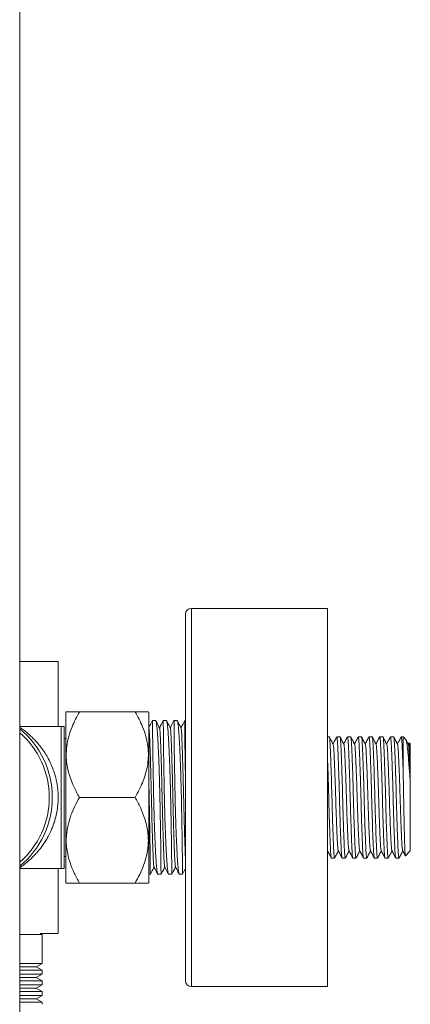
# Model space of a CAD drawing. Units: millimetres. Extents: x -1365 to 1493, y -1341 to 1369.
# Drawn here: x -1159 to -1093, y -299 to -133 of the extents above; entities that cross this region are included whole.
import ezdxf

# ---------------------------------------------------------------- set-up
doc = ezdxf.new("R2010")
doc.units = ezdxf.units.MM

msp = doc.modelspace()

# ---------------------------------------------------------------- linework, layer by layer
at = {"color": 7, "linetype": 'Continuous', "lineweight": 18}
for p, q in [((-1158.5, -377.36), (-1158.5, -59.47)), ((-1130.5, -233.22), (-1130.5, -295.22)), ((-1106.5, -232.22), (-1129.5, -232.22)), ((-1106.5, -232.22), (-1106.5, -296.22)), ((-1152, -241.22), (-1158.5, -241.22)), ((-1152, -241.22), (-1152, -252.22)), ((-1150.64, -249.71), (-1150.7, -249.78)), ((-1150.7, -278.66), (-1150.7, -249.78)), ((-1148.4, -249.72), (-1139.01, -249.72)), ((-1136.7, -249.78), (-1136.77, -249.71)), ((-1136.7, -278.66), (-1136.7, -249.78)), ((-1135.54, -251.22), (-1136.07, -251.22)), ((-1133.73, -251.22), (-1134.25, -251.22)), ((-1131.92, -251.22), (-1132.44, -251.22)), ((-1130.5, -251.22), (-1130.62, -251.22)), ((-1151.5, -252.22), (-1158.5, -252.22)), ((-1151, -252.22), (-1151.5, -252.22)), ((-1151.5, -276.22), (-1151.5, -252.22)), ((-1151, -276.22), (-1151, -252.22)), ((-1136.68, -252.46), (-1136.7, -252.43)), ((-1150.7, -254.22), (-1151, -254.22)), ((-1106.2, -253.97), (-1106.5, -253.97)), ((-1104.38, -253.97), (-1104.92, -253.97)), ((-1102.57, -253.97), (-1103.11, -253.97)), ((-1100.76, -253.97), (-1101.3, -253.97)), ((-1098.94, -253.97), (-1099.48, -253.97)), ((-1097.13, -253.97), (-1097.67, -253.97)), ((-1095.31, -253.97), (-1095.85, -253.97)), ((-1093.7, -253.97), (-1094.04, -253.97)), ((-1093.28, -254.4), (-1093.7, -253.97)), ((-1093.7, -260.16), (-1093.7, -253.97)), ((-1092.76, -254.97), (-1092.86, -255.17)), ((-1092.5, -255.17), (-1092.72, -254.95)), ((-1092.5, -260.94), (-1092.5, -255.17)), ((-1092.5, -261.29), (-1092.5, -260.94)), ((-1092.5, -261.64), (-1092.5, -261.29)), ((-1092.5, -273.27), (-1092.5, -261.64)), ((-1148.4, -264.22), (-1139.01, -264.22)), ((-1151, -274.22), (-1150.7, -274.22)), ((-1106.5, -273.33), (-1106.47, -273.26)), ((-1105.83, -274.47), (-1105.29, -274.47)), ((-1104.02, -274.47), (-1103.48, -274.47)), ((-1102.2, -274.47), (-1101.66, -274.47)), ((-1100.39, -274.47), (-1099.85, -274.47)), ((-1098.58, -274.47), (-1098.04, -274.47)), ((-1096.76, -274.47), (-1096.22, -274.47)), ((-1094.95, -274.47), (-1094.41, -274.47)), ((-1093.31, -274.08), (-1092.5, -273.27)), ((-1158.5, -276.22), (-1151.5, -276.22)), ((-1152, -276.22), (-1152, -287.22)), ((-1151.5, -276.22), (-1151, -276.22)), ((-1136.7, -277.22), (-1136.43, -277.22)), ((-1135.14, -277.22), (-1134.61, -277.22)), ((-1133.32, -277.22), (-1132.8, -277.22)), ((-1131.51, -277.22), (-1130.99, -277.22)), ((-1150.7, -278.66), (-1150.64, -278.72)), ((-1148.4, -278.72), (-1139.01, -278.72)), ((-1136.77, -278.72), (-1136.7, -278.66)), ((-1158.5, -287.41), (-1154.7, -287.41)), ((-1154.7, -287.41), (-1155.04, -287.22)), ((-1155.04, -287.22), (-1152, -287.22)), ((-1154.7, -292.3), (-1154.7, -287.41)), ((-1154.7, -292.3), (-1158.5, -292.3)), ((-1158.5, -292.88), (-1155.7, -292.88)), ((-1155.7, -292.88), (-1154.7, -292.3)), ((-1154.7, -293.46), (-1155.7, -292.88)), ((-1158.5, -293.46), (-1154.7, -293.46)), ((-1154.7, -294.1), (-1158.5, -294.1)), ((-1158.5, -294.68), (-1155.7, -294.68)), ((-1155.7, -294.68), (-1154.7, -294.1)), ((-1154.7, -295.26), (-1155.7, -294.68)), ((-1154.7, -294.1), (-1154.7, -293.46)), ((-1158.5, -295.26), (-1154.7, -295.26)), ((-1154.7, -295.9), (-1158.5, -295.9)), ((-1158.5, -296.48), (-1155.7, -296.48)), ((-1155.7, -296.48), (-1154.7, -295.9)), ((-1154.7, -297.06), (-1155.7, -296.48)), ((-1154.7, -295.9), (-1154.7, -295.26)), ((-1129.5, -296.22), (-1106.5, -296.22)), ((-1158.5, -297.06), (-1154.7, -297.06)), ((-1154.7, -297.7), (-1158.5, -297.7)), ((-1155.7, -298.28), (-1154.7, -297.7)), ((-1154.7, -297.7), (-1154.7, -297.06)), ((-1158.5, -298.28), (-1155.7, -298.28)), ((-1158.5, -298.86), (-1154.7, -298.86)), ((-1154.7, -298.86), (-1155.7, -298.28)), ((-1154.7, -299.22), (-1154.7, -298.86))]:
    msp.add_line(p, q, dxfattribs=at)
at = {"color": 102, "linetype": 'Continuous', "lineweight": 18}
msp.add_line((-1129.5, -232.22), (-1129.5, -296.22), dxfattribs=at)
at = {"color": 7, "linetype": 'Continuous', "lineweight": 18}
for centre, radius, start, end in [((-1129.5, -233.22), 1, 90, 180), ((-1168, -264.22), 15, 309.2965, 50.7035), ((-1129.5, -295.22), 1, 180, 270)]:
    msp.add_arc(centre, radius, start, end, dxfattribs=at)
at = {"color": 102, "linetype": 'Continuous', "lineweight": 18}
msp.add_arc((-1168, -264.22), 14.5, 310.9327, 49.0673, dxfattribs=at)
at = {"color": 7, "linetype": 'Continuous', "lineweight": 18}
for points, knots in [([(-1150.63, -249.72), (-1150.64, -249.72), (-1150.65, -249.72), (-1150.56, -249.72), (-1150.36, -249.72), (-1149.96, -249.72), (-1149.33, -249.72), (-1148.71, -249.72), (-1148.4, -249.72)], [0, 0, 0, 0, 0.0327056, 0.186998, 0.3451592, 0.5044911, 0.7511107, 1, 1, 1, 1]), ([(-1148.4, -249.72), (-1148.63, -250.14), (-1149.1, -250.97), (-1149.72, -252.36), (-1150.24, -253.88), (-1150.58, -255.53), (-1150.68, -257.09), (-1150.55, -258.53), (-1150.29, -259.83), (-1149.89, -261.11), (-1149.3, -262.58), (-1148.74, -263.6), (-1148.4, -264.22)], [0, 0, 0, 0, 0.091787, 0.18355, 0.29442, 0.405579, 0.516225, 0.602992, 0.690137, 0.777427, 0.864393, 1, 1, 1, 1]), ([(-1139.01, -264.22), (-1138.67, -263.6), (-1138.11, -262.58), (-1137.51, -261.11), (-1137.12, -259.83), (-1136.85, -258.53), (-1136.73, -257.09), (-1136.82, -255.53), (-1137.16, -253.88), (-1137.68, -252.36), (-1138.31, -250.97), (-1138.77, -250.14), (-1139.01, -249.72)], [0, 0, 0, 0, 0.135607, 0.222573, 0.309863, 0.397008, 0.483775, 0.594421, 0.70558, 0.81645, 0.908213, 1, 1, 1, 1]), ([(-1139.01, -249.72), (-1138.73, -249.72), (-1138.19, -249.72), (-1137.53, -249.72), (-1137.03, -249.72), (-1136.79, -249.72), (-1136.78, -249.72), (-1136.77, -249.72)], [0, 0, 0, 0, 0.215522, 0.432236, 0.654473, 0.879709, 1, 1, 1, 1]), ([(-1136.07, -251.22), (-1136.14, -251.37), (-1136.36, -251.77), (-1136.57, -252.18), (-1136.7, -252.43)], [0, 0, 0, 0, 0.3660928, 1, 1, 1, 1]), ([(-1136.07, -251.22), (-1136.07, -251.23), (-1136.06, -251.24), (-1136.06, -251.39), (-1136.06, -251.61), (-1136.05, -251.93), (-1136.05, -252.34), (-1136.04, -252.83), (-1136.04, -253.4), (-1136.04, -254.04), (-1136.03, -254.76), (-1136.02, -255.56), (-1136.01, -256.4), (-1135.99, -257.3), (-1135.98, -258.26), (-1135.96, -259.26), (-1135.94, -260.29), (-1135.92, -261.34), (-1135.9, -262.42), (-1135.88, -263.52), (-1135.86, -264.61), (-1135.83, -265.7), (-1135.8, -266.79), (-1135.77, -267.86), (-1135.74, -268.9), (-1135.7, -269.9), (-1135.67, -270.87), (-1135.63, -271.79), (-1135.59, -272.65), (-1135.55, -273.45), (-1135.51, -274.2), (-1135.46, -274.87), (-1135.42, -275.46), (-1135.38, -275.97), (-1135.34, -276.4), (-1135.29, -276.75), (-1135.24, -277), (-1135.2, -277.15), (-1135.16, -277.22), (-1135.14, -277.21), (-1135.14, -277.21)], [0, 0, 0, 0, 0.0264447, 0.0536663, 0.0801196, 0.1065729, 0.1337946, 0.1610164, 0.1874697, 0.213923, 0.2411451, 0.2683672, 0.2948165, 0.3212658, 0.3484834, 0.375701, 0.4021536, 0.4286062, 0.4558269, 0.4830476, 0.5095073, 0.5359669, 0.5631954, 0.5904238, 0.6168839, 0.643344, 0.6705718, 0.6977997, 0.7242763, 0.7507529, 0.7779979, 0.8052429, 0.831732, 0.858221, 0.8854794, 0.9127377, 0.939231, 0.9657243, 0.9929867, 1, 1, 1, 1]), ([(-1134.61, -277.22), (-1134.61, -277.21), (-1134.62, -277.19), (-1134.62, -277.05), (-1134.62, -276.82), (-1134.63, -276.51), (-1134.63, -276.1), (-1134.63, -275.61), (-1134.64, -275.04), (-1134.64, -274.39), (-1134.65, -273.67), (-1134.66, -272.88), (-1134.67, -272.04), (-1134.69, -271.14), (-1134.7, -270.18), (-1134.72, -269.18), (-1134.74, -268.15), (-1134.76, -267.1), (-1134.78, -266.01), (-1134.8, -264.92), (-1134.82, -263.82), (-1134.85, -262.73), (-1134.87, -261.64), (-1134.91, -260.57), (-1134.94, -259.54), (-1134.97, -258.54), (-1135.01, -257.57), (-1135.05, -256.64), (-1135.09, -255.78), (-1135.13, -254.98), (-1135.17, -254.24), (-1135.21, -253.57), (-1135.26, -252.98), (-1135.3, -252.47), (-1135.34, -252.03), (-1135.39, -251.69), (-1135.44, -251.44), (-1135.48, -251.28), (-1135.52, -251.21), (-1135.54, -251.22), (-1135.54, -251.23)], [0, 0, 0, 0, 0.026445, 0.053666, 0.08012, 0.106573, 0.133795, 0.161016, 0.18747, 0.213923, 0.241145, 0.268367, 0.294817, 0.321266, 0.348483, 0.375701, 0.402154, 0.428606, 0.455827, 0.483048, 0.509507, 0.535967, 0.563195, 0.590424, 0.616884, 0.643344, 0.670572, 0.6978, 0.724276, 0.750753, 0.777998, 0.805243, 0.831732, 0.858221, 0.885479, 0.912738, 0.939231, 0.965724, 0.992987, 1, 1, 1, 1]), ([(-1134.87, -252.46), (-1135.01, -252.2), (-1135.22, -251.8), (-1135.42, -251.4), (-1135.49, -251.27)], [0, 0, 0, 0, 0.669656, 1, 1, 1, 1]), ([(-1134.25, -251.22), (-1134.33, -251.37), (-1134.54, -251.77), (-1134.75, -252.18), (-1134.89, -252.43)], [0, 0, 0, 0, 0.366093, 1, 1, 1, 1]), ([(-1134.25, -251.22), (-1134.25, -251.23), (-1134.25, -251.24), (-1134.25, -251.39), (-1134.24, -251.61), (-1134.24, -251.93), (-1134.23, -252.34), (-1134.23, -252.83), (-1134.23, -253.4), (-1134.22, -254.04), (-1134.21, -254.76), (-1134.2, -255.56), (-1134.19, -256.4), (-1134.18, -257.3), (-1134.16, -258.26), (-1134.15, -259.26), (-1134.13, -260.29), (-1134.11, -261.34), (-1134.09, -262.42), (-1134.07, -263.52), (-1134.04, -264.61), (-1134.02, -265.7), (-1133.99, -266.79), (-1133.96, -267.86), (-1133.93, -268.9), (-1133.89, -269.9), (-1133.85, -270.87), (-1133.81, -271.79), (-1133.78, -272.65), (-1133.73, -273.45), (-1133.69, -274.2), (-1133.65, -274.87), (-1133.61, -275.46), (-1133.57, -275.97), (-1133.52, -276.4), (-1133.48, -276.75), (-1133.43, -277), (-1133.38, -277.15), (-1133.35, -277.22), (-1133.33, -277.21), (-1133.32, -277.21)], [0, 0, 0, 0, 0.026445, 0.053666, 0.08012, 0.106573, 0.133795, 0.161016, 0.18747, 0.213923, 0.241145, 0.268367, 0.294817, 0.321266, 0.348483, 0.375701, 0.402154, 0.428606, 0.455827, 0.483048, 0.509507, 0.535967, 0.563195, 0.590424, 0.616884, 0.643344, 0.670572, 0.6978, 0.724276, 0.750753, 0.777998, 0.805243, 0.831732, 0.858221, 0.885479, 0.912738, 0.939231, 0.965724, 0.992987, 1, 1, 1, 1]), ([(-1132.8, -277.22), (-1132.8, -277.21), (-1132.8, -277.19), (-1132.81, -277.05), (-1132.81, -276.82), (-1132.81, -276.51), (-1132.82, -276.1), (-1132.82, -275.61), (-1132.82, -275.04), (-1132.83, -274.39), (-1132.84, -273.67), (-1132.85, -272.88), (-1132.86, -272.04), (-1132.87, -271.14), (-1132.89, -270.18), (-1132.9, -269.18), (-1132.92, -268.15), (-1132.94, -267.1), (-1132.96, -266.01), (-1132.98, -264.92), (-1133.01, -263.82), (-1133.03, -262.73), (-1133.06, -261.64), (-1133.09, -260.57), (-1133.13, -259.54), (-1133.16, -258.54), (-1133.2, -257.57), (-1133.24, -256.64), (-1133.28, -255.78), (-1133.32, -254.98), (-1133.36, -254.24), (-1133.4, -253.57), (-1133.44, -252.98), (-1133.48, -252.47), (-1133.53, -252.03), (-1133.58, -251.69), (-1133.62, -251.44), (-1133.67, -251.28), (-1133.71, -251.21), (-1133.73, -251.22), (-1133.73, -251.23)], [0, 0, 0, 0, 0.0264447, 0.0536663, 0.0801196, 0.1065729, 0.1337946, 0.1610164, 0.1874697, 0.213923, 0.2411451, 0.2683672, 0.2948165, 0.3212658, 0.3484834, 0.375701, 0.4021536, 0.4286062, 0.4558269, 0.4830476, 0.5095073, 0.5359669, 0.5631954, 0.5904238, 0.6168839, 0.643344, 0.6705718, 0.6977997, 0.7242763, 0.7507529, 0.7779979, 0.8052429, 0.831732, 0.858221, 0.8854794, 0.9127377, 0.939231, 0.9657243, 0.9929867, 1, 1, 1, 1]), ([(-1133.06, -252.46), (-1133.19, -252.2), (-1133.4, -251.8), (-1133.61, -251.4), (-1133.68, -251.27)], [0, 0, 0, 0, 0.669656, 1, 1, 1, 1]), ([(-1132.44, -251.22), (-1132.52, -251.37), (-1132.73, -251.77), (-1132.94, -252.18), (-1133.07, -252.43)], [0, 0, 0, 0, 0.366093, 1, 1, 1, 1]), ([(-1132.44, -251.22), (-1132.44, -251.23), (-1132.43, -251.24), (-1132.43, -251.39), (-1132.43, -251.61), (-1132.42, -251.93), (-1132.42, -252.34), (-1132.42, -252.83), (-1132.41, -253.4), (-1132.41, -254.04), (-1132.4, -254.76), (-1132.39, -255.56), (-1132.38, -256.4), (-1132.37, -257.3), (-1132.35, -258.26), (-1132.33, -259.26), (-1132.32, -260.29), (-1132.3, -261.34), (-1132.28, -262.42), (-1132.25, -263.52), (-1132.23, -264.61), (-1132.21, -265.7), (-1132.18, -266.79), (-1132.15, -267.86), (-1132.11, -268.9), (-1132.08, -269.9), (-1132.04, -270.87), (-1132, -271.79), (-1131.96, -272.65), (-1131.92, -273.45), (-1131.88, -274.2), (-1131.84, -274.87), (-1131.8, -275.46), (-1131.75, -275.97), (-1131.71, -276.4), (-1131.66, -276.75), (-1131.62, -277), (-1131.57, -277.15), (-1131.53, -277.22), (-1131.51, -277.21), (-1131.51, -277.21)], [0, 0, 0, 0, 0.026445, 0.053666, 0.08012, 0.106573, 0.133795, 0.161016, 0.18747, 0.213923, 0.241145, 0.268367, 0.294817, 0.321266, 0.348483, 0.375701, 0.402154, 0.428606, 0.455827, 0.483048, 0.509507, 0.535967, 0.563195, 0.590424, 0.616884, 0.643344, 0.670572, 0.6978, 0.724276, 0.750753, 0.777998, 0.805243, 0.831732, 0.858221, 0.885479, 0.912738, 0.939231, 0.965724, 0.992987, 1, 1, 1, 1]), ([(-1130.99, -277.22), (-1130.99, -277.21), (-1130.99, -277.19), (-1130.99, -277.05), (-1131, -276.82), (-1131, -276.51), (-1131, -276.1), (-1131.01, -275.61), (-1131.01, -275.04), (-1131.02, -274.39), (-1131.02, -273.67), (-1131.03, -272.88), (-1131.04, -272.04), (-1131.06, -271.14), (-1131.07, -270.18), (-1131.09, -269.18), (-1131.11, -268.15), (-1131.13, -267.1), (-1131.15, -266.01), (-1131.17, -264.92), (-1131.19, -263.82), (-1131.22, -262.73), (-1131.25, -261.64), (-1131.28, -260.57), (-1131.31, -259.54), (-1131.35, -258.54), (-1131.38, -257.57), (-1131.42, -256.64), (-1131.46, -255.78), (-1131.5, -254.98), (-1131.54, -254.24), (-1131.59, -253.57), (-1131.63, -252.98), (-1131.67, -252.47), (-1131.72, -252.03), (-1131.76, -251.69), (-1131.81, -251.44), (-1131.86, -251.28), (-1131.89, -251.21), (-1131.91, -251.22), (-1131.92, -251.23)], [0, 0, 0, 0, 0.026445, 0.053666, 0.08012, 0.106573, 0.133795, 0.161016, 0.18747, 0.213923, 0.241145, 0.268367, 0.294817, 0.321266, 0.348483, 0.375701, 0.402154, 0.428606, 0.455827, 0.483048, 0.509507, 0.535967, 0.563195, 0.590424, 0.616884, 0.643344, 0.670572, 0.6978, 0.724276, 0.750753, 0.777998, 0.805243, 0.831732, 0.858221, 0.885479, 0.912738, 0.939231, 0.965724, 0.992987, 1, 1, 1, 1]), ([(-1131.24, -252.46), (-1131.38, -252.2), (-1131.59, -251.8), (-1131.79, -251.4), (-1131.86, -251.27)], [0, 0, 0, 0, 0.669656, 1, 1, 1, 1]), ([(-1130.62, -251.22), (-1130.7, -251.37), (-1130.91, -251.77), (-1131.12, -252.18), (-1131.26, -252.43)], [0, 0, 0, 0, 0.366093, 1, 1, 1, 1]), ([(-1130.62, -251.22), (-1130.62, -251.23), (-1130.62, -251.24), (-1130.62, -251.39), (-1130.61, -251.61), (-1130.61, -251.93), (-1130.61, -252.34), (-1130.6, -252.83), (-1130.6, -253.4), (-1130.59, -254.04), (-1130.59, -254.76), (-1130.58, -255.56), (-1130.57, -256.4), (-1130.55, -257.3), (-1130.54, -258.26), (-1130.52, -259.24), (-1130.51, -259.91), (-1130.5, -260.22)], [0, 0, 0, 0, 0.066037, 0.134015, 0.200074, 0.266133, 0.334111, 0.402089, 0.468148, 0.534207, 0.602186, 0.670164, 0.736213, 0.802262, 0.87023, 0.938197, 1, 1, 1, 1]), ([(-1136.68, -252.49), (-1136.68, -252.5), (-1136.65, -252.54), (-1136.62, -252.83), (-1136.58, -253.33), (-1136.55, -254), (-1136.51, -254.83), (-1136.48, -255.84), (-1136.44, -257.01), (-1136.4, -258.32), (-1136.36, -259.73), (-1136.32, -261.21), (-1136.28, -262.71), (-1136.25, -264.22), (-1136.21, -265.73), (-1136.18, -267.23), (-1136.14, -268.71), (-1136.1, -270.12), (-1136.06, -271.43), (-1136.02, -272.6), (-1135.98, -273.6), (-1135.94, -274.44), (-1135.91, -275.11), (-1135.87, -275.6), (-1135.84, -275.9), (-1135.82, -275.94), (-1135.81, -275.95)], [0, 0, 0, 0, 0.026807, 0.070383, 0.1132, 0.154927, 0.196654, 0.239471, 0.283047, 0.327014, 0.37098, 0.414557, 0.457374, 0.499101, 0.540827, 0.583645, 0.627221, 0.671188, 0.715154, 0.758731, 0.801548, 0.843274, 0.885001, 0.927818, 0.971395, 1, 1, 1, 1]), ([(-1134.87, -252.49), (-1134.86, -252.5), (-1134.84, -252.54), (-1134.81, -252.83), (-1134.77, -253.33), (-1134.74, -254), (-1134.7, -254.83), (-1134.66, -255.84), (-1134.62, -257.01), (-1134.58, -258.32), (-1134.54, -259.73), (-1134.5, -261.21), (-1134.47, -262.71), (-1134.43, -264.22), (-1134.4, -265.73), (-1134.36, -267.23), (-1134.32, -268.71), (-1134.28, -270.12), (-1134.24, -271.43), (-1134.2, -272.6), (-1134.16, -273.6), (-1134.13, -274.44), (-1134.1, -275.11), (-1134.06, -275.6), (-1134.02, -275.9), (-1134, -275.94), (-1133.99, -275.95)], [0, 0, 0, 0, 0.026807, 0.070383, 0.1132, 0.154927, 0.196654, 0.239471, 0.283047, 0.327014, 0.37098, 0.414557, 0.457374, 0.499101, 0.540827, 0.583645, 0.627221, 0.671188, 0.715154, 0.758731, 0.801548, 0.843274, 0.885001, 0.927818, 0.971395, 1, 1, 1, 1]), ([(-1133.06, -252.49), (-1133.05, -252.5), (-1133.03, -252.54), (-1132.99, -252.83), (-1132.96, -253.33), (-1132.92, -254), (-1132.89, -254.83), (-1132.85, -255.84), (-1132.81, -257.01), (-1132.77, -258.32), (-1132.73, -259.73), (-1132.69, -261.21), (-1132.65, -262.71), (-1132.62, -264.22), (-1132.58, -265.73), (-1132.55, -267.23), (-1132.51, -268.71), (-1132.47, -270.12), (-1132.43, -271.43), (-1132.39, -272.6), (-1132.35, -273.6), (-1132.32, -274.44), (-1132.28, -275.11), (-1132.24, -275.6), (-1132.21, -275.9), (-1132.19, -275.94), (-1132.18, -275.95)], [0, 0, 0, 0, 0.026807, 0.070383, 0.1132, 0.154927, 0.196654, 0.239471, 0.283047, 0.327014, 0.37098, 0.414557, 0.457374, 0.499101, 0.540827, 0.583645, 0.627221, 0.671188, 0.715154, 0.758731, 0.801548, 0.843274, 0.885001, 0.927818, 0.971395, 1, 1, 1, 1]), ([(-1131.24, -252.49), (-1131.23, -252.5), (-1131.21, -252.54), (-1131.18, -252.83), (-1131.14, -253.33), (-1131.11, -254), (-1131.07, -254.83), (-1131.04, -255.84), (-1131, -257.01), (-1130.96, -258.32), (-1130.92, -259.73), (-1130.88, -261.21), (-1130.84, -262.71), (-1130.8, -264.22), (-1130.77, -265.73), (-1130.73, -267.23), (-1130.69, -268.71), (-1130.65, -270.12), (-1130.61, -271.43), (-1130.57, -272.59), (-1130.54, -273.61), (-1130.51, -274.14), (-1130.5, -274.4)], [0, 0, 0, 0, 0.031804, 0.0835043, 0.1343037, 0.183809, 0.2333143, 0.2841137, 0.335814, 0.3879768, 0.4401396, 0.4918399, 0.5426392, 0.5921446, 0.6416499, 0.6924493, 0.7441496, 0.7963124, 0.8484752, 0.9001754, 0.9509748, 1, 1, 1, 1]), ([(-1105.27, -274.42), (-1105.28, -274.44), (-1105.3, -274.51), (-1105.34, -274.37), (-1105.39, -274), (-1105.43, -273.38), (-1105.47, -272.56), (-1105.51, -271.52), (-1105.56, -270.28), (-1105.61, -268.88), (-1105.66, -267.37), (-1105.7, -265.8), (-1105.74, -264.22), (-1105.79, -262.64), (-1105.83, -261.07), (-1105.88, -259.55), (-1105.93, -258.15), (-1105.98, -256.92), (-1106.02, -255.88), (-1106.06, -255.05), (-1106.1, -254.44), (-1106.15, -254.04), (-1106.18, -253.99), (-1106.2, -253.97)], [0, 0, 0, 0, 0.017563, 0.06773, 0.117261, 0.165564, 0.212972, 0.261746, 0.311557, 0.361796, 0.411821, 0.461004, 0.508781, 0.556559, 0.605742, 0.655767, 0.706006, 0.755817, 0.804591, 0.851999, 0.900302, 0.949833, 1, 1, 1, 1]), ([(-1105.54, -255.21), (-1105.65, -255.01), (-1105.86, -254.6), (-1106.07, -254.19), (-1106.18, -253.98)], [0, 0, 0, 0, 0.499949, 1, 1, 1, 1]), ([(-1104.94, -253.99), (-1105.05, -254.19), (-1105.26, -254.59), (-1105.46, -254.98), (-1105.56, -255.17)], [0, 0, 0, 0, 0.516481, 1, 1, 1, 1]), ([(-1104.94, -254.02), (-1104.94, -254), (-1104.91, -253.92), (-1104.88, -254.07), (-1104.83, -254.44), (-1104.79, -255.06), (-1104.75, -255.88), (-1104.7, -256.92), (-1104.65, -258.15), (-1104.61, -259.55), (-1104.56, -261.07), (-1104.51, -262.64), (-1104.47, -264.22), (-1104.43, -265.8), (-1104.38, -267.37), (-1104.34, -268.88), (-1104.29, -270.28), (-1104.24, -271.52), (-1104.2, -272.56), (-1104.16, -273.38), (-1104.11, -273.99), (-1104.07, -274.39), (-1104.03, -274.44), (-1104.02, -274.47)], [0, 0, 0, 0, 0.01869, 0.0688, 0.118273, 0.166521, 0.213875, 0.262592, 0.312347, 0.362528, 0.412495, 0.461622, 0.509345, 0.557067, 0.606194, 0.656161, 0.706343, 0.756097, 0.804815, 0.852169, 0.900417, 0.94989, 1, 1, 1, 1]), ([(-1103.46, -274.42), (-1103.47, -274.44), (-1103.49, -274.51), (-1103.53, -274.37), (-1103.57, -274), (-1103.62, -273.38), (-1103.66, -272.56), (-1103.7, -271.52), (-1103.75, -270.28), (-1103.8, -268.88), (-1103.84, -267.37), (-1103.89, -265.8), (-1103.93, -264.22), (-1103.97, -262.64), (-1104.02, -261.07), (-1104.07, -259.55), (-1104.11, -258.15), (-1104.16, -256.92), (-1104.21, -255.88), (-1104.25, -255.05), (-1104.29, -254.44), (-1104.34, -254.04), (-1104.37, -253.99), (-1104.38, -253.97)], [0, 0, 0, 0, 0.017563, 0.06773, 0.117261, 0.165564, 0.212972, 0.261746, 0.311557, 0.361796, 0.411821, 0.461004, 0.508781, 0.556559, 0.605742, 0.655767, 0.706006, 0.755817, 0.804591, 0.851999, 0.900302, 0.949833, 1, 1, 1, 1]), ([(-1103.73, -255.21), (-1103.83, -255.01), (-1104.05, -254.6), (-1104.26, -254.19), (-1104.37, -253.98)], [0, 0, 0, 0, 0.499949, 1, 1, 1, 1]), ([(-1103.13, -253.99), (-1103.23, -254.19), (-1103.44, -254.59), (-1103.65, -254.98), (-1103.75, -255.17)], [0, 0, 0, 0, 0.516481, 1, 1, 1, 1]), ([(-1103.13, -254.02), (-1103.12, -254), (-1103.1, -253.92), (-1103.06, -254.07), (-1103.02, -254.44), (-1102.97, -255.06), (-1102.93, -255.88), (-1102.89, -256.92), (-1102.84, -258.15), (-1102.79, -259.55), (-1102.74, -261.07), (-1102.7, -262.64), (-1102.66, -264.22), (-1102.62, -265.8), (-1102.57, -267.37), (-1102.52, -268.88), (-1102.47, -270.28), (-1102.43, -271.52), (-1102.38, -272.56), (-1102.34, -273.38), (-1102.3, -273.99), (-1102.25, -274.39), (-1102.22, -274.44), (-1102.2, -274.47)], [0, 0, 0, 0, 0.01869, 0.0688, 0.118273, 0.166521, 0.213875, 0.262592, 0.312347, 0.362528, 0.412495, 0.461622, 0.509345, 0.557067, 0.606194, 0.656161, 0.706343, 0.756097, 0.804815, 0.852169, 0.900417, 0.94989, 1, 1, 1, 1]), ([(-1101.65, -274.42), (-1101.65, -274.44), (-1101.67, -274.51), (-1101.71, -274.37), (-1101.76, -274), (-1101.8, -273.38), (-1101.84, -272.56), (-1101.89, -271.52), (-1101.93, -270.28), (-1101.98, -268.88), (-1102.03, -267.37), (-1102.08, -265.8), (-1102.12, -264.22), (-1102.16, -262.64), (-1102.2, -261.07), (-1102.25, -259.55), (-1102.3, -258.15), (-1102.35, -256.92), (-1102.39, -255.88), (-1102.43, -255.05), (-1102.48, -254.44), (-1102.52, -254.04), (-1102.55, -253.99), (-1102.57, -253.97)], [0, 0, 0, 0, 0.017563, 0.06773, 0.117261, 0.165564, 0.212972, 0.261746, 0.311557, 0.361796, 0.411821, 0.461004, 0.508781, 0.556559, 0.605742, 0.655767, 0.706006, 0.755817, 0.804591, 0.851999, 0.900302, 0.949833, 1, 1, 1, 1]), ([(-1101.91, -255.21), (-1102.02, -255.01), (-1102.23, -254.6), (-1102.45, -254.19), (-1102.55, -253.98)], [0, 0, 0, 0, 0.499949, 1, 1, 1, 1]), ([(-1101.31, -253.99), (-1101.42, -254.19), (-1101.63, -254.59), (-1101.83, -254.98), (-1101.93, -255.17)], [0, 0, 0, 0, 0.516481, 1, 1, 1, 1]), ([(-1101.31, -254.02), (-1101.31, -254), (-1101.29, -253.92), (-1101.25, -254.07), (-1101.2, -254.44), (-1101.16, -255.06), (-1101.12, -255.88), (-1101.07, -256.92), (-1101.03, -258.15), (-1100.98, -259.55), (-1100.93, -261.07), (-1100.88, -262.64), (-1100.84, -264.22), (-1100.8, -265.8), (-1100.76, -267.37), (-1100.71, -268.88), (-1100.66, -270.28), (-1100.61, -271.52), (-1100.57, -272.56), (-1100.53, -273.38), (-1100.48, -273.99), (-1100.44, -274.39), (-1100.41, -274.44), (-1100.39, -274.47)], [0, 0, 0, 0, 0.01869, 0.0688, 0.118273, 0.166521, 0.213875, 0.262592, 0.312347, 0.362528, 0.412495, 0.461622, 0.509345, 0.557067, 0.606194, 0.656161, 0.706343, 0.756097, 0.804815, 0.852169, 0.900417, 0.94989, 1, 1, 1, 1]), ([(-1099.83, -274.42), (-1099.84, -274.44), (-1099.86, -274.51), (-1099.9, -274.37), (-1099.94, -274), (-1099.99, -273.38), (-1100.03, -272.56), (-1100.07, -271.52), (-1100.12, -270.28), (-1100.17, -268.88), (-1100.22, -267.37), (-1100.26, -265.8), (-1100.3, -264.22), (-1100.34, -262.64), (-1100.39, -261.07), (-1100.44, -259.55), (-1100.49, -258.15), (-1100.53, -256.92), (-1100.58, -255.88), (-1100.62, -255.05), (-1100.66, -254.44), (-1100.71, -254.04), (-1100.74, -253.99), (-1100.76, -253.97)], [0, 0, 0, 0, 0.017563, 0.06773, 0.117261, 0.165564, 0.212972, 0.261746, 0.311557, 0.361796, 0.411821, 0.461004, 0.508781, 0.556559, 0.605742, 0.655767, 0.706006, 0.755817, 0.804591, 0.851999, 0.900302, 0.949833, 1, 1, 1, 1]), ([(-1100.1, -255.21), (-1100.21, -255.01), (-1100.42, -254.6), (-1100.63, -254.19), (-1100.74, -253.98)], [0, 0, 0, 0, 0.499949, 1, 1, 1, 1]), ([(-1099.5, -253.99), (-1099.61, -254.19), (-1099.81, -254.59), (-1100.02, -254.98), (-1100.12, -255.17)], [0, 0, 0, 0, 0.516481, 1, 1, 1, 1]), ([(-1099.5, -254.02), (-1099.49, -254), (-1099.47, -253.92), (-1099.43, -254.07), (-1099.39, -254.44), (-1099.34, -255.06), (-1099.3, -255.88), (-1099.26, -256.92), (-1099.21, -258.15), (-1099.16, -259.55), (-1099.12, -261.07), (-1099.07, -262.64), (-1099.03, -264.22), (-1098.99, -265.8), (-1098.94, -267.37), (-1098.89, -268.88), (-1098.85, -270.28), (-1098.8, -271.52), (-1098.75, -272.56), (-1098.71, -273.38), (-1098.67, -273.99), (-1098.62, -274.39), (-1098.59, -274.44), (-1098.58, -274.47)], [0, 0, 0, 0, 0.01869, 0.0688, 0.118273, 0.166521, 0.213875, 0.262592, 0.312347, 0.362528, 0.412495, 0.461622, 0.509345, 0.557067, 0.606194, 0.656161, 0.706343, 0.756097, 0.804815, 0.852169, 0.900417, 0.94989, 1, 1, 1, 1]), ([(-1098.02, -274.42), (-1098.02, -274.44), (-1098.05, -274.51), (-1098.08, -274.37), (-1098.13, -274), (-1098.17, -273.38), (-1098.21, -272.56), (-1098.26, -271.52), (-1098.31, -270.28), (-1098.35, -268.88), (-1098.4, -267.37), (-1098.45, -265.8), (-1098.49, -264.22), (-1098.53, -262.64), (-1098.58, -261.07), (-1098.62, -259.55), (-1098.67, -258.15), (-1098.72, -256.92), (-1098.76, -255.88), (-1098.8, -255.05), (-1098.85, -254.44), (-1098.89, -254.04), (-1098.93, -253.99), (-1098.94, -253.97)], [0, 0, 0, 0, 0.017563, 0.06773, 0.117261, 0.165564, 0.212972, 0.261746, 0.311557, 0.361796, 0.411821, 0.461004, 0.508781, 0.556559, 0.605742, 0.655767, 0.706006, 0.755817, 0.804591, 0.851999, 0.900302, 0.949833, 1, 1, 1, 1]), ([(-1098.29, -255.21), (-1098.39, -255.01), (-1098.61, -254.6), (-1098.82, -254.19), (-1098.93, -253.98)], [0, 0, 0, 0, 0.499949, 1, 1, 1, 1]), ([(-1097.69, -253.99), (-1097.79, -254.19), (-1098, -254.59), (-1098.21, -254.98), (-1098.31, -255.17)], [0, 0, 0, 0, 0.516481, 1, 1, 1, 1]), ([(-1097.69, -254.02), (-1097.68, -254), (-1097.66, -253.92), (-1097.62, -254.07), (-1097.57, -254.44), (-1097.53, -255.06), (-1097.49, -255.88), (-1097.45, -256.92), (-1097.4, -258.15), (-1097.35, -259.55), (-1097.3, -261.07), (-1097.26, -262.64), (-1097.21, -264.22), (-1097.17, -265.8), (-1097.13, -267.37), (-1097.08, -268.88), (-1097.03, -270.28), (-1096.98, -271.52), (-1096.94, -272.56), (-1096.9, -273.38), (-1096.86, -273.99), (-1096.81, -274.39), (-1096.78, -274.44), (-1096.76, -274.47)], [0, 0, 0, 0, 0.01869, 0.0688, 0.118273, 0.166521, 0.213875, 0.262592, 0.312347, 0.362528, 0.412495, 0.461622, 0.509345, 0.557067, 0.606194, 0.656161, 0.706343, 0.756097, 0.804815, 0.852169, 0.900417, 0.94989, 1, 1, 1, 1]), ([(-1096.2, -274.42), (-1096.21, -274.44), (-1096.23, -274.51), (-1096.27, -274.37), (-1096.32, -274), (-1096.36, -273.38), (-1096.4, -272.56), (-1096.44, -271.52), (-1096.49, -270.28), (-1096.54, -268.88), (-1096.59, -267.37), (-1096.63, -265.8), (-1096.67, -264.22), (-1096.72, -262.64), (-1096.76, -261.07), (-1096.81, -259.55), (-1096.86, -258.15), (-1096.91, -256.92), (-1096.95, -255.88), (-1096.99, -255.05), (-1097.03, -254.44), (-1097.08, -254.04), (-1097.11, -253.99), (-1097.13, -253.97)], [0, 0, 0, 0, 0.017563, 0.06773, 0.117261, 0.165564, 0.212972, 0.261746, 0.311557, 0.361796, 0.411821, 0.461004, 0.508781, 0.556559, 0.605742, 0.655767, 0.706006, 0.755817, 0.804591, 0.851999, 0.900302, 0.949833, 1, 1, 1, 1]), ([(-1096.47, -255.21), (-1096.58, -255.01), (-1096.79, -254.6), (-1097, -254.19), (-1097.11, -253.98)], [0, 0, 0, 0, 0.499949, 1, 1, 1, 1]), ([(-1095.87, -253.99), (-1095.98, -254.19), (-1096.19, -254.59), (-1096.39, -254.98), (-1096.49, -255.17)], [0, 0, 0, 0, 0.516481, 1, 1, 1, 1]), ([(-1095.87, -254.02), (-1095.87, -254), (-1095.84, -253.92), (-1095.81, -254.07), (-1095.76, -254.44), (-1095.72, -255.06), (-1095.68, -255.88), (-1095.63, -256.92), (-1095.58, -258.15), (-1095.54, -259.55), (-1095.49, -261.07), (-1095.44, -262.64), (-1095.4, -264.22), (-1095.36, -265.8), (-1095.31, -267.37), (-1095.27, -268.88), (-1095.22, -270.28), (-1095.17, -271.52), (-1095.13, -272.56), (-1095.09, -273.38), (-1095.04, -273.99), (-1095, -274.39), (-1094.96, -274.44), (-1094.95, -274.47)], [0, 0, 0, 0, 0.01869, 0.0688, 0.118273, 0.166521, 0.213875, 0.262592, 0.312347, 0.362528, 0.412495, 0.461622, 0.509345, 0.557067, 0.606194, 0.656161, 0.706343, 0.756097, 0.804815, 0.852169, 0.900417, 0.94989, 1, 1, 1, 1]), ([(-1094.39, -274.42), (-1094.4, -274.44), (-1094.42, -274.51), (-1094.46, -274.37), (-1094.5, -274), (-1094.55, -273.38), (-1094.59, -272.56), (-1094.63, -271.52), (-1094.68, -270.28), (-1094.73, -268.88), (-1094.77, -267.37), (-1094.82, -265.8), (-1094.86, -264.22), (-1094.9, -262.64), (-1094.95, -261.07), (-1095, -259.55), (-1095.04, -258.15), (-1095.09, -256.92), (-1095.14, -255.88), (-1095.18, -255.05), (-1095.22, -254.44), (-1095.27, -254.04), (-1095.3, -253.99), (-1095.31, -253.97)], [0, 0, 0, 0, 0.017563, 0.06773, 0.117261, 0.165564, 0.212972, 0.261746, 0.311557, 0.361796, 0.411821, 0.461004, 0.508781, 0.556559, 0.605742, 0.655767, 0.706006, 0.755817, 0.804591, 0.851999, 0.900302, 0.949833, 1, 1, 1, 1]), ([(-1094.66, -255.21), (-1094.76, -255.01), (-1094.98, -254.6), (-1095.19, -254.19), (-1095.3, -253.98)], [0, 0, 0, 0, 0.499949, 1, 1, 1, 1]), ([(-1094.06, -253.99), (-1094.16, -254.19), (-1094.37, -254.59), (-1094.58, -254.98), (-1094.68, -255.17)], [0, 0, 0, 0, 0.5164809, 1, 1, 1, 1]), ([(-1094.06, -254.02), (-1094.05, -254), (-1094.03, -253.92), (-1093.99, -254.07), (-1093.95, -254.44), (-1093.9, -255.06), (-1093.86, -255.88), (-1093.82, -256.92), (-1093.77, -258.15), (-1093.73, -259.27), (-1093.71, -259.97), (-1093.7, -260.16)], [0, 0, 0, 0, 0.048885, 0.179955, 0.30936, 0.435559, 0.55942, 0.686847, 0.816986, 0.948243, 1, 1, 1, 1]), ([(-1093.28, -254.4), (-1093.25, -254.45), (-1093.18, -254.56), (-1093.08, -255.07), (-1092.99, -255.7), (-1092.93, -256.32), (-1092.86, -257.02), (-1092.78, -258.02), (-1092.68, -259.26), (-1092.58, -260.49), (-1092.53, -261.26), (-1092.5, -261.64)], [0, 0, 0, 0, 0.125568, 0.264164, 0.398854, 0.468304, 0.537749, 0.668687, 0.803736, 0.901045, 1, 1, 1, 1]), ([(-1092.84, -255.21), (-1092.95, -255.01), (-1093.08, -254.76), (-1093.21, -254.51), (-1093.23, -254.47)], [0, 0, 0, 0, 0.829565, 1, 1, 1, 1]), ([(-1104.67, -273.2), (-1104.68, -273.18), (-1104.71, -273.14), (-1104.75, -272.82), (-1104.79, -272.29), (-1104.83, -271.56), (-1104.88, -270.65), (-1104.92, -269.56), (-1104.97, -268.33), (-1105.02, -266.99), (-1105.07, -265.61), (-1105.11, -264.19), (-1105.15, -262.74), (-1105.2, -261.32), (-1105.25, -260), (-1105.29, -258.83), (-1105.34, -257.77), (-1105.38, -256.88), (-1105.42, -256.15), (-1105.47, -255.61), (-1105.51, -255.3), (-1105.53, -255.25), (-1105.54, -255.24)], [0, 0, 0, 0, 0.030956, 0.08357, 0.13488, 0.185239, 0.237048, 0.28996, 0.343327, 0.396466, 0.448711, 0.499462, 0.553442, 0.609069, 0.660047, 0.711183, 0.761875, 0.813684, 0.864043, 0.915352, 0.967966, 1, 1, 1, 1]), ([(-1102.86, -273.2), (-1102.87, -273.18), (-1102.9, -273.14), (-1102.93, -272.82), (-1102.98, -272.29), (-1103.02, -271.56), (-1103.06, -270.65), (-1103.11, -269.56), (-1103.16, -268.33), (-1103.21, -266.99), (-1103.25, -265.61), (-1103.29, -264.19), (-1103.34, -262.74), (-1103.39, -261.32), (-1103.43, -260), (-1103.48, -258.83), (-1103.53, -257.77), (-1103.57, -256.88), (-1103.61, -256.15), (-1103.65, -255.61), (-1103.69, -255.3), (-1103.72, -255.25), (-1103.73, -255.24)], [0, 0, 0, 0, 0.030956, 0.08357, 0.13488, 0.185239, 0.237048, 0.28996, 0.343327, 0.396466, 0.448711, 0.499462, 0.553442, 0.609069, 0.660047, 0.711183, 0.761875, 0.813684, 0.864043, 0.915352, 0.967966, 1, 1, 1, 1]), ([(-1101.05, -273.2), (-1101.06, -273.18), (-1101.08, -273.14), (-1101.12, -272.82), (-1101.16, -272.29), (-1101.2, -271.56), (-1101.25, -270.65), (-1101.3, -269.56), (-1101.34, -268.33), (-1101.39, -266.99), (-1101.44, -265.61), (-1101.48, -264.19), (-1101.52, -262.74), (-1101.57, -261.32), (-1101.62, -260), (-1101.67, -258.83), (-1101.71, -257.77), (-1101.76, -256.88), (-1101.8, -256.15), (-1101.84, -255.61), (-1101.88, -255.3), (-1101.9, -255.25), (-1101.91, -255.24)], [0, 0, 0, 0, 0.030956, 0.08357, 0.13488, 0.185239, 0.237048, 0.28996, 0.343327, 0.396466, 0.448711, 0.499462, 0.553442, 0.609069, 0.660047, 0.711183, 0.761875, 0.813684, 0.864043, 0.915352, 0.967966, 1, 1, 1, 1]), ([(-1099.23, -273.2), (-1099.24, -273.18), (-1099.27, -273.14), (-1099.31, -272.82), (-1099.35, -272.29), (-1099.39, -271.56), (-1099.43, -270.65), (-1099.48, -269.56), (-1099.53, -268.33), (-1099.58, -266.99), (-1099.62, -265.61), (-1099.67, -264.19), (-1099.71, -262.74), (-1099.76, -261.32), (-1099.8, -260), (-1099.85, -258.83), (-1099.9, -257.77), (-1099.94, -256.88), (-1099.98, -256.15), (-1100.02, -255.61), (-1100.06, -255.3), (-1100.09, -255.25), (-1100.1, -255.24)], [0, 0, 0, 0, 0.0309565, 0.0835702, 0.13488, 0.1852386, 0.2370477, 0.2899602, 0.3433273, 0.3964661, 0.448711, 0.4994618, 0.5534422, 0.6090685, 0.660047, 0.7111828, 0.761875, 0.8136841, 0.8640427, 0.9153525, 0.9679662, 1, 1, 1, 1]), ([(-1097.42, -273.2), (-1097.43, -273.18), (-1097.45, -273.14), (-1097.49, -272.82), (-1097.54, -272.29), (-1097.58, -271.56), (-1097.62, -270.65), (-1097.67, -269.56), (-1097.72, -268.33), (-1097.76, -266.99), (-1097.81, -265.61), (-1097.85, -264.19), (-1097.9, -262.74), (-1097.94, -261.32), (-1097.99, -260), (-1098.04, -258.83), (-1098.08, -257.77), (-1098.13, -256.88), (-1098.17, -256.15), (-1098.21, -255.61), (-1098.25, -255.3), (-1098.28, -255.25), (-1098.29, -255.24)], [0, 0, 0, 0, 0.030956, 0.08357, 0.13488, 0.185239, 0.237048, 0.28996, 0.343327, 0.396466, 0.448711, 0.499462, 0.553442, 0.609069, 0.660047, 0.711183, 0.761875, 0.813684, 0.864043, 0.915352, 0.967966, 1, 1, 1, 1]), ([(-1095.6, -273.2), (-1095.61, -273.18), (-1095.64, -273.14), (-1095.68, -272.82), (-1095.72, -272.29), (-1095.76, -271.56), (-1095.81, -270.65), (-1095.85, -269.56), (-1095.9, -268.33), (-1095.95, -266.99), (-1096, -265.61), (-1096.04, -264.19), (-1096.08, -262.74), (-1096.13, -261.32), (-1096.18, -260), (-1096.22, -258.83), (-1096.27, -257.77), (-1096.31, -256.88), (-1096.35, -256.15), (-1096.4, -255.61), (-1096.44, -255.3), (-1096.46, -255.25), (-1096.47, -255.24)], [0, 0, 0, 0, 0.030956, 0.08357, 0.13488, 0.185239, 0.237048, 0.28996, 0.343327, 0.396466, 0.448711, 0.499462, 0.553442, 0.609069, 0.660047, 0.711183, 0.761875, 0.813684, 0.864043, 0.915352, 0.967966, 1, 1, 1, 1]), ([(-1093.79, -273.2), (-1093.8, -273.18), (-1093.83, -273.14), (-1093.86, -272.82), (-1093.91, -272.29), (-1093.95, -271.56), (-1093.99, -270.65), (-1094.04, -269.56), (-1094.09, -268.33), (-1094.14, -266.99), (-1094.18, -265.61), (-1094.22, -264.19), (-1094.27, -262.74), (-1094.32, -261.32), (-1094.36, -260), (-1094.41, -258.83), (-1094.46, -257.77), (-1094.5, -256.88), (-1094.54, -256.15), (-1094.58, -255.61), (-1094.62, -255.3), (-1094.65, -255.25), (-1094.66, -255.24)], [0, 0, 0, 0, 0.030956, 0.08357, 0.13488, 0.185239, 0.237048, 0.28996, 0.343327, 0.396466, 0.448711, 0.499462, 0.553442, 0.609069, 0.660047, 0.711183, 0.761875, 0.813684, 0.864043, 0.915352, 0.967966, 1, 1, 1, 1]), ([(-1092.5, -261.29), (-1092.52, -260.86), (-1092.55, -260), (-1092.6, -258.83), (-1092.64, -257.77), (-1092.69, -256.88), (-1092.73, -256.15), (-1092.77, -255.61), (-1092.81, -255.3), (-1092.83, -255.25), (-1092.84, -255.24)], [0, 0, 0, 0, 0.130403, 0.261208, 0.390878, 0.523405, 0.652222, 0.783472, 0.918058, 1, 1, 1, 1]), ([(-1092.5, -260.94), (-1092.51, -260.47), (-1092.54, -259.53), (-1092.57, -258.27), (-1092.6, -257.16), (-1092.63, -256.26), (-1092.66, -255.56), (-1092.69, -255.13), (-1092.72, -254.93), (-1092.73, -254.95), (-1092.73, -254.96)], [0, 0, 0, 0, 0.137284, 0.27855, 0.415834, 0.5571, 0.694365, 0.835434, 0.975684, 1, 1, 1, 1]), ([(-1106.5, -257.27), (-1106.49, -257.57), (-1106.46, -258.27), (-1106.42, -259.56), (-1106.37, -261.07), (-1106.33, -262.64), (-1106.28, -264.22), (-1106.24, -265.8), (-1106.2, -267.37), (-1106.15, -268.88), (-1106.1, -270.28), (-1106.05, -271.52), (-1106.01, -272.56), (-1105.97, -273.38), (-1105.93, -273.99), (-1105.88, -274.39), (-1105.85, -274.44), (-1105.83, -274.47)], [0, 0, 0, 0, 0.05007, 0.119391, 0.188416, 0.25628, 0.322205, 0.388129, 0.455993, 0.525018, 0.59434, 0.663071, 0.730369, 0.795784, 0.862435, 0.930778, 1, 1, 1, 1]), ([(-1136.43, -277.22), (-1136.43, -277.21), (-1136.43, -277.19), (-1136.43, -277.05), (-1136.44, -276.82), (-1136.44, -276.51), (-1136.45, -276.1), (-1136.45, -275.61), (-1136.45, -275.04), (-1136.46, -274.39), (-1136.46, -273.67), (-1136.47, -272.88), (-1136.49, -272.04), (-1136.5, -271.14), (-1136.51, -270.18), (-1136.53, -269.18), (-1136.55, -268.15), (-1136.57, -267.1), (-1136.59, -266.01), (-1136.61, -264.92), (-1136.64, -263.82), (-1136.66, -262.73), (-1136.68, -261.85), (-1136.7, -261.34), (-1136.7, -261.19)], [0, 0, 0, 0, 0.046008, 0.093367, 0.139389, 0.185412, 0.232771, 0.280131, 0.326153, 0.372176, 0.419536, 0.466896, 0.512912, 0.558927, 0.60628, 0.653632, 0.699653, 0.745674, 0.793032, 0.84039, 0.886423, 0.932457, 0.979828, 1, 1, 1, 1]), ([(-1093.33, -274.06), (-1093.33, -274.07), (-1093.35, -274.12), (-1093.37, -273.91), (-1093.41, -273.45), (-1093.43, -272.7), (-1093.46, -271.72), (-1093.5, -270.51), (-1093.53, -269.12), (-1093.56, -267.58), (-1093.59, -266.19), (-1093.61, -265.02), (-1093.63, -264.1), (-1093.64, -263.18), (-1093.66, -262.2), (-1093.68, -261.18), (-1093.7, -260.5), (-1093.7, -260.16)], [0, 0, 0, 0, 0.030422, 0.112899, 0.197768, 0.280244, 0.365058, 0.448547, 0.534418, 0.618555, 0.705132, 0.75077, 0.796409, 0.843591, 0.890772, 0.94508, 1, 1, 1, 1]), ([(-1148.4, -264.22), (-1148.67, -264.71), (-1149.22, -265.7), (-1149.88, -267.25), (-1150.37, -268.87), (-1150.62, -270.38), (-1150.66, -271.72), (-1150.57, -272.9), (-1150.35, -274.07), (-1149.96, -275.46), (-1149.33, -277.02), (-1148.71, -278.15), (-1148.4, -278.72)], [0, 0, 0, 0, 0.10808, 0.216111, 0.32801, 0.439833, 0.516655, 0.593478, 0.672846, 0.752232, 0.875549, 1, 1, 1, 1]), ([(-1139.01, -278.72), (-1138.73, -278.23), (-1138.19, -277.24), (-1137.53, -275.69), (-1137.03, -274.06), (-1136.79, -272.56), (-1136.75, -271.22), (-1136.84, -270.04), (-1137.05, -268.86), (-1137.45, -267.48), (-1138.07, -265.91), (-1138.7, -264.78), (-1139.01, -264.22)], [0, 0, 0, 0, 0.10808, 0.216111, 0.32801, 0.439833, 0.516654, 0.593478, 0.672845, 0.752232, 0.876071, 1, 1, 1, 1]), ([(-1106.49, -273.22), (-1106.38, -273.43), (-1106.17, -273.84), (-1105.96, -274.25), (-1105.85, -274.45)], [0, 0, 0, 0, 0.499954, 1, 1, 1, 1]), ([(-1104.67, -273.22), (-1104.57, -273.43), (-1104.35, -273.84), (-1104.14, -274.25), (-1104.04, -274.45)], [0, 0, 0, 0, 0.499954, 1, 1, 1, 1]), ([(-1102.86, -273.22), (-1102.75, -273.43), (-1102.54, -273.84), (-1102.33, -274.25), (-1102.22, -274.45)], [0, 0, 0, 0, 0.499954, 1, 1, 1, 1]), ([(-1101.05, -273.22), (-1100.94, -273.43), (-1100.73, -273.84), (-1100.51, -274.25), (-1100.41, -274.45)], [0, 0, 0, 0, 0.499954, 1, 1, 1, 1]), ([(-1099.23, -273.22), (-1099.13, -273.43), (-1098.91, -273.84), (-1098.7, -274.25), (-1098.59, -274.45)], [0, 0, 0, 0, 0.499954, 1, 1, 1, 1]), ([(-1097.42, -273.22), (-1097.31, -273.43), (-1097.1, -273.84), (-1096.89, -274.25), (-1096.78, -274.45)], [0, 0, 0, 0, 0.499954, 1, 1, 1, 1]), ([(-1095.6, -273.22), (-1095.5, -273.43), (-1095.28, -273.84), (-1095.07, -274.25), (-1094.97, -274.45)], [0, 0, 0, 0, 0.499954, 1, 1, 1, 1]), ([(-1093.79, -273.22), (-1093.68, -273.43), (-1093.53, -273.72), (-1093.38, -274), (-1093.34, -274.09)], [0, 0, 0, 0, 0.7105378, 1, 1, 1, 1]), ([(-1105.27, -274.45), (-1105.17, -274.25), (-1104.96, -273.85), (-1104.75, -273.46), (-1104.65, -273.26)], [0, 0, 0, 0, 0.51565, 1, 1, 1, 1]), ([(-1103.46, -274.45), (-1103.35, -274.25), (-1103.15, -273.85), (-1102.94, -273.46), (-1102.84, -273.26)], [0, 0, 0, 0, 0.51565, 1, 1, 1, 1]), ([(-1101.65, -274.45), (-1101.54, -274.25), (-1101.33, -273.85), (-1101.13, -273.46), (-1101.03, -273.26)], [0, 0, 0, 0, 0.51565, 1, 1, 1, 1]), ([(-1099.83, -274.45), (-1099.73, -274.25), (-1099.52, -273.85), (-1099.31, -273.46), (-1099.21, -273.26)], [0, 0, 0, 0, 0.51565, 1, 1, 1, 1]), ([(-1098.02, -274.45), (-1097.91, -274.25), (-1097.7, -273.85), (-1097.5, -273.46), (-1097.4, -273.26)], [0, 0, 0, 0, 0.51565, 1, 1, 1, 1]), ([(-1096.2, -274.45), (-1096.1, -274.25), (-1095.89, -273.85), (-1095.68, -273.46), (-1095.58, -273.26)], [0, 0, 0, 0, 0.51565, 1, 1, 1, 1]), ([(-1094.39, -274.45), (-1094.28, -274.25), (-1094.08, -273.85), (-1093.87, -273.46), (-1093.77, -273.26)], [0, 0, 0, 0, 0.51565, 1, 1, 1, 1]), ([(-1136.43, -277.21), (-1136.35, -277.07), (-1136.14, -276.66), (-1135.93, -276.26), (-1135.79, -276)], [0, 0, 0, 0, 0.367385, 1, 1, 1, 1]), ([(-1135.81, -275.97), (-1135.67, -276.24), (-1135.46, -276.64), (-1135.25, -277.04), (-1135.19, -277.17)], [0, 0, 0, 0, 0.668694, 1, 1, 1, 1]), ([(-1134.61, -277.21), (-1134.53, -277.07), (-1134.32, -276.66), (-1134.11, -276.26), (-1133.98, -276)], [0, 0, 0, 0, 0.367385, 1, 1, 1, 1]), ([(-1133.99, -275.97), (-1133.85, -276.24), (-1133.65, -276.64), (-1133.44, -277.04), (-1133.37, -277.17)], [0, 0, 0, 0, 0.668694, 1, 1, 1, 1]), ([(-1132.8, -277.21), (-1132.72, -277.07), (-1132.51, -276.66), (-1132.3, -276.26), (-1132.17, -276)], [0, 0, 0, 0, 0.367385, 1, 1, 1, 1]), ([(-1132.18, -275.97), (-1132.04, -276.24), (-1131.83, -276.64), (-1131.63, -277.04), (-1131.56, -277.17)], [0, 0, 0, 0, 0.668694, 1, 1, 1, 1]), ([(-1130.98, -277.21), (-1130.91, -277.07), (-1130.75, -276.76), (-1130.59, -276.45), (-1130.5, -276.29)], [0, 0, 0, 0, 0.483163, 1, 1, 1, 1]), ([(-1148.4, -278.72), (-1148.67, -278.72), (-1149.21, -278.72), (-1149.88, -278.72), (-1150.37, -278.72), (-1150.62, -278.72), (-1150.63, -278.72), (-1150.63, -278.72)], [0, 0, 0, 0, 0.215522, 0.432236, 0.654473, 0.879709, 1, 1, 1, 1]), ([(-1136.77, -278.72), (-1136.77, -278.72), (-1136.75, -278.72), (-1136.84, -278.72), (-1137.05, -278.72), (-1137.45, -278.72), (-1138.07, -278.72), (-1138.69, -278.72), (-1139.01, -278.72)], [0, 0, 0, 0, 0.032706, 0.186998, 0.345159, 0.504491, 0.751111, 1, 1, 1, 1])]:
    msp.add_open_spline(points, degree=3, knots=knots, dxfattribs=at)
at = {"color": 102, "linetype": 'Continuous', "lineweight": 18}
msp.add_open_spline([(-1158.5, -252.33), (-1158.49, -252.34), (-1158.44, -252.38), (-1158.2, -252.54), (-1157.83, -252.81), (-1157.33, -253.21), (-1156.84, -253.63), (-1156.26, -254.17), (-1155.66, -254.8), (-1155.06, -255.51), (-1154.48, -256.3), (-1153.93, -257.17), (-1153.41, -258.13), (-1153, -259.06), (-1152.69, -259.93), (-1152.45, -260.7), (-1152.27, -261.51), (-1152.12, -262.34), (-1152.03, -263.18), (-1152, -264.03), (-1152.01, -264.89), (-1152.08, -265.72), (-1152.23, -266.78), (-1152.46, -267.78), (-1152.77, -268.75), (-1153.14, -269.72), (-1153.57, -270.63), (-1154.08, -271.52), (-1154.68, -272.42), (-1155.33, -273.26), (-1156.04, -274.03), (-1156.6, -274.59), (-1157.18, -275.1), (-1157.72, -275.54), (-1158.1, -275.82), (-1158.37, -276.01), (-1158.45, -276.07), (-1158.5, -276.1)], degree=3, knots=[0, 0, 0, 0, 0.00531, 0.02638, 0.069322, 0.091164, 0.12349, 0.156055, 0.189275, 0.222705, 0.255586, 0.288703, 0.32267, 0.356993, 0.37956, 0.402426, 0.425454, 0.448826, 0.471287, 0.494145, 0.517208, 0.540695, 0.561647, 0.604235, 0.625895, 0.64855, 0.69444, 0.717684, 0.744987, 0.800234, 0.828196, 0.861108, 0.894241, 0.928211, 0.962594, 0.978894, 1, 1, 1, 1], dxfattribs=at)

doc.saveas('drawing.dxf')
